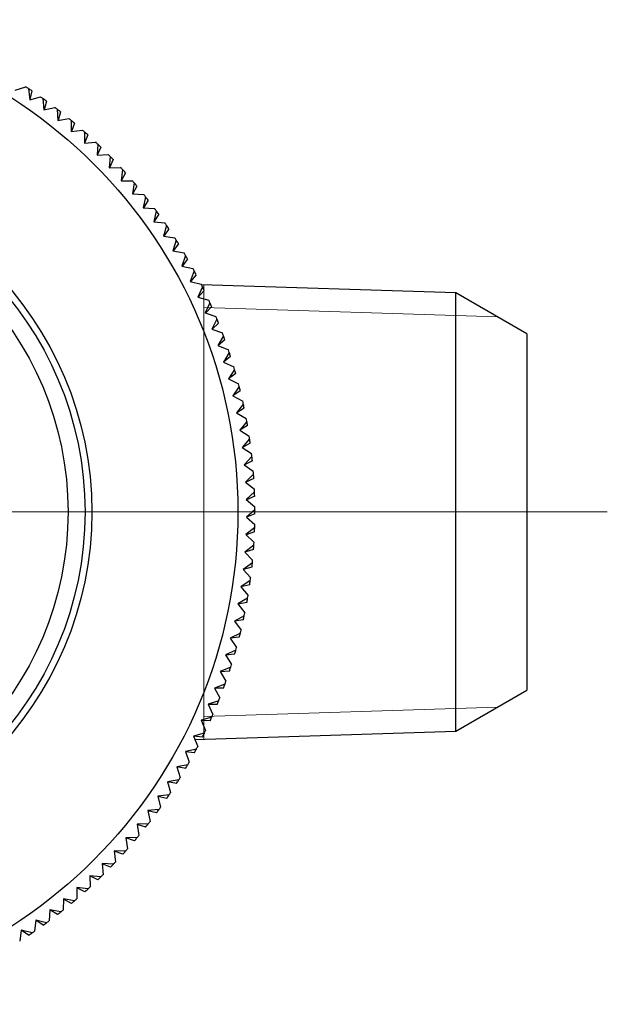
# Model space of a CAD drawing. Units: millimetres. Extents: x 186 to 291, y 98 to 219.
# Drawn here: x 220 to 237, y 186 to 215 of the extents above; entities that cross this region are included whole.
import ezdxf

# ---------------------------------------------------------------- set-up
doc = ezdxf.new("R2010")
doc.units = ezdxf.units.MM

# ---------------------------------------------------------------- blocks, each defined once
blk = doc.blocks.new('SW_CENTERMARKSYMBOL_1')
at = {"color": 0, "linetype": 'Continuous', "lineweight": 18}
blk.add_line((5, 0), (25.369, 0), dxfattribs=at)

msp = doc.modelspace()

# ---------------------------------------------------------------- linework, layer by layer
at = {"color": 7, "linetype": 'Continuous', "lineweight": 25}
for p, q in [((219.427, 213.122), (219.745, 213.214)), ((219.816, 213.167), (219.855, 212.838)), ((219.817, 213.158), (219.823, 213.162)), ((219.855, 212.838), (220.177, 212.918)), ((219.92, 213.097), (219.861, 212.839)), ((220.246, 212.868), (220.274, 212.538)), ((220.247, 212.859), (220.253, 212.863)), ((220.274, 212.538), (220.598, 212.607)), ((220.347, 212.795), (220.28, 212.539)), ((220.666, 212.555), (220.682, 212.224)), ((220.666, 212.546), (220.672, 212.55)), ((220.682, 212.224), (221.008, 212.282)), ((220.764, 212.478), (220.688, 212.225)), ((221.074, 212.227), (221.079, 211.896)), ((221.074, 212.218), (221.081, 212.222)), ((221.17, 212.147), (221.085, 211.897)), ((221.079, 211.896), (221.407, 211.942)), ((221.471, 211.886), (221.464, 211.554)), ((221.564, 211.802), (221.47, 211.555)), ((221.471, 211.877), (221.477, 211.88)), ((221.464, 211.554), (221.794, 211.589)), ((221.855, 211.53), (221.837, 211.199)), ((221.945, 211.443), (221.843, 211.2)), ((221.855, 211.521), (221.861, 211.524)), ((221.837, 211.199), (222.167, 211.222)), ((222.227, 211.162), (222.197, 210.832)), ((222.226, 211.153), (222.233, 211.156)), ((222.197, 210.832), (222.528, 210.843)), ((222.314, 211.072), (222.203, 210.832)), ((222.586, 210.78), (222.545, 210.452)), ((222.67, 210.687), (222.55, 210.452)), ((222.585, 210.771), (222.592, 210.774)), ((222.545, 210.452), (222.876, 210.452)), ((222.931, 210.387), (222.878, 210.06)), ((223.011, 210.291), (222.884, 210.059)), ((222.93, 210.378), (222.937, 210.38)), ((222.878, 210.06), (223.21, 210.048)), ((223.262, 209.981), (223.198, 209.656)), ((223.261, 209.973), (223.268, 209.975)), ((223.339, 209.883), (223.204, 209.656)), ((223.198, 209.656), (223.529, 209.633)), ((223.579, 209.564), (223.504, 209.242)), ((223.653, 209.463), (223.51, 209.241)), ((223.577, 209.556), (223.584, 209.558)), ((223.504, 209.242), (223.833, 209.207)), ((223.882, 209.137), (223.795, 208.817)), ((223.879, 209.128), (223.886, 209.13)), ((223.795, 208.817), (224.123, 208.771)), ((223.952, 209.033), (223.801, 208.816)), ((224.169, 208.699), (224.071, 208.383)), ((224.235, 208.593), (224.077, 208.382)), ((224.166, 208.691), (224.173, 208.692)), ((224.071, 208.383), (224.397, 208.325)), ((224.44, 208.251), (224.332, 207.939)), ((224.438, 208.243), (224.445, 208.244)), ((224.332, 207.939), (224.656, 207.87)), ((224.503, 208.143), (224.337, 207.937)), ((224.696, 207.795), (224.577, 207.486)), ((224.755, 207.684), (224.582, 207.484)), ((224.693, 207.786), (224.7, 207.787)), ((224.577, 207.486), (224.898, 207.406)), ((232.395, 207.15), (224.909, 207.384)), ((224.936, 207.329), (224.806, 207.025)), ((224.991, 207.217), (224.811, 207.023)), ((224.933, 207.321), (224.94, 207.322)), ((234.483, 205.944), (232.395, 207.15)), ((232.395, 194.238), (232.395, 207.15)), ((224.806, 207.025), (225.124, 206.933)), ((225.159, 206.856), (225.019, 206.556)), ((225.156, 206.848), (225.163, 206.848)), ((225.019, 206.556), (225.334, 206.454)), ((225.21, 206.742), (225.024, 206.554)), ((225.366, 206.375), (225.215, 206.08)), ((225.413, 206.259), (225.22, 206.078)), ((225.362, 206.367), (225.369, 206.367)), ((225.215, 206.08), (225.526, 205.967)), ((234.483, 205.944), (234.483, 195.444)), ((225.556, 205.887), (225.395, 205.597)), ((225.599, 205.769), (225.4, 205.595)), ((225.552, 205.879), (225.559, 205.879)), ((225.395, 205.597), (225.702, 205.473)), ((225.729, 205.392), (225.557, 205.109)), ((225.724, 205.385), (225.731, 205.384)), ((225.557, 205.109), (225.86, 204.974)), ((225.767, 205.274), (225.562, 205.107)), ((225.884, 204.892), (225.703, 204.615)), ((225.918, 204.772), (225.708, 204.613)), ((225.879, 204.885), (225.886, 204.884)), ((225.703, 204.615), (226, 204.47)), ((226.022, 204.387), (225.831, 204.116)), ((226.052, 204.266), (225.836, 204.114)), ((226.017, 204.38), (226.024, 204.379)), ((225.831, 204.116), (226.123, 203.961)), ((226.142, 203.878), (225.942, 203.614)), ((226.136, 203.871), (226.143, 203.869)), ((225.942, 203.614), (226.228, 203.448)), ((226.168, 203.756), (225.947, 203.611)), ((226.244, 203.364), (226.035, 203.107)), ((226.238, 203.357), (226.245, 203.356)), ((226.035, 203.107), (226.316, 202.932)), ((226.266, 203.241), (226.04, 203.104)), ((226.328, 202.847), (226.11, 202.598)), ((226.345, 202.724), (226.115, 202.595)), ((226.322, 202.841), (226.329, 202.839)), ((226.11, 202.598), (226.385, 202.413)), ((226.394, 202.328), (226.168, 202.086)), ((226.407, 202.204), (226.172, 202.083)), ((226.388, 202.322), (226.395, 202.32)), ((226.168, 202.086), (226.436, 201.892)), ((226.442, 201.807), (226.207, 201.573)), ((226.207, 201.573), (226.468, 201.369)), ((226.451, 201.682), (226.212, 201.57)), ((226.436, 201.8), (226.443, 201.798)), ((226.472, 201.284), (226.229, 201.059)), ((226.465, 201.278), (226.472, 201.276)), ((226.229, 201.059), (226.483, 200.846)), ((226.476, 201.159), (226.233, 201.055)), ((226.483, 200.76), (226.233, 200.544)), ((226.477, 200.755), (226.483, 200.752)), ((226.233, 200.544), (226.479, 200.322)), ((226.483, 200.636), (226.237, 200.54)), ((226.477, 200.237), (226.218, 200.029)), ((226.472, 200.112), (226.223, 200.025)), ((226.47, 200.231), (226.476, 200.229)), ((226.218, 200.029), (226.457, 199.799)), ((226.451, 199.714), (226.186, 199.515)), ((226.443, 199.589), (226.19, 199.511)), ((226.444, 199.709), (226.451, 199.706)), ((226.186, 199.515), (226.416, 199.277)), ((226.408, 199.192), (226.136, 199.003)), ((226.136, 199.003), (226.358, 198.757)), ((226.395, 199.068), (226.14, 198.999)), ((226.401, 199.187), (226.407, 199.184)), ((226.347, 198.672), (226.068, 198.493)), ((226.339, 198.667), (226.345, 198.664)), ((226.068, 198.493), (226.281, 198.239)), ((226.329, 198.549), (226.072, 198.488)), ((226.267, 198.155), (225.983, 197.985)), ((226.259, 198.15), (226.266, 198.147)), ((225.983, 197.985), (226.187, 197.724)), ((226.245, 198.032), (225.986, 197.98)), ((226.169, 197.64), (225.879, 197.481)), ((226.143, 197.518), (225.883, 197.476)), ((226.162, 197.636), (226.168, 197.632)), ((225.879, 197.481), (226.074, 197.213)), ((226.054, 197.13), (225.758, 196.98)), ((225.758, 196.98), (225.944, 196.706)), ((226.024, 197.009), (225.762, 196.975)), ((226.046, 197.126), (226.052, 197.122)), ((225.921, 196.623), (225.62, 196.484)), ((225.62, 196.484), (225.796, 196.203)), ((225.886, 196.503), (225.623, 196.479)), ((225.913, 196.62), (225.918, 196.615)), ((225.77, 196.122), (225.464, 195.993)), ((225.762, 196.119), (225.767, 196.114)), ((225.464, 195.993), (225.63, 195.707)), ((225.731, 196.003), (225.467, 195.988)), ((225.602, 195.626), (225.292, 195.508)), ((225.292, 195.508), (225.447, 195.216)), ((225.559, 195.509), (225.295, 195.503)), ((225.593, 195.623), (225.599, 195.618)), ((232.395, 194.238), (234.483, 195.444)), ((225.416, 195.137), (225.103, 195.03)), ((225.103, 195.03), (225.248, 194.732)), ((225.369, 195.021), (225.105, 195.024)), ((225.408, 195.134), (225.413, 195.129)), ((225.214, 194.654), (224.897, 194.558)), ((225.205, 194.651), (225.21, 194.646)), ((224.897, 194.558), (225.031, 194.255)), ((225.163, 194.54), (224.899, 194.553)), ((224.994, 194.178), (224.674, 194.093)), ((224.674, 194.093), (224.798, 193.786)), ((224.94, 194.066), (224.676, 194.088)), ((224.713, 193.998), (232.395, 194.238)), ((224.986, 194.176), (224.991, 194.171)), ((224.759, 193.711), (224.436, 193.637)), ((224.436, 193.637), (224.549, 193.326)), ((224.7, 193.6), (224.438, 193.632)), ((224.75, 193.709), (224.755, 193.703)), ((224.507, 193.252), (224.182, 193.189)), ((224.182, 193.189), (224.284, 192.874)), ((224.445, 193.143), (224.183, 193.184)), ((224.498, 193.25), (224.503, 193.244)), ((224.239, 192.802), (223.912, 192.751)), ((223.912, 192.751), (224.003, 192.432)), ((224.173, 192.696), (223.914, 192.745)), ((224.231, 192.8), (224.235, 192.795)), ((223.956, 192.361), (223.627, 192.322)), ((223.627, 192.322), (223.707, 192)), ((223.886, 192.258), (223.629, 192.316)), ((223.947, 192.36), (223.952, 192.354)), ((223.658, 191.931), (223.328, 191.903)), ((223.328, 191.903), (223.397, 191.579)), ((223.584, 191.83), (223.329, 191.897)), ((223.649, 191.93), (223.653, 191.924)), ((223.345, 191.512), (223.014, 191.495)), ((223.014, 191.495), (223.071, 191.169)), ((223.268, 191.413), (223.015, 191.489)), ((223.336, 191.511), (223.339, 191.505)), ((223.017, 191.103), (222.686, 191.098)), ((222.686, 191.098), (222.732, 190.77)), ((222.937, 191.007), (222.686, 191.093)), ((223.008, 191.103), (223.011, 191.097)), ((222.675, 190.707), (222.344, 190.713)), ((222.344, 190.713), (222.379, 190.384)), ((222.592, 190.614), (222.345, 190.707)), ((222.666, 190.707), (222.67, 190.7)), ((222.32, 190.322), (221.989, 190.34)), ((221.989, 190.34), (222.012, 190.01)), ((222.233, 190.232), (221.989, 190.335)), ((222.311, 190.323), (222.314, 190.316)), ((221.951, 189.95), (221.621, 189.98)), ((221.621, 189.98), (221.633, 189.649)), ((221.861, 189.863), (221.621, 189.974)), ((221.942, 189.951), (221.945, 189.944)), ((221.57, 189.591), (221.241, 189.633)), ((221.241, 189.633), (221.241, 189.301)), ((221.477, 189.508), (221.241, 189.627)), ((221.561, 189.592), (221.564, 189.586)), ((220.849, 189.299), (220.838, 188.968)), ((221.176, 189.246), (220.849, 189.299)), ((221.081, 189.166), (220.849, 189.293)), ((221.168, 189.248), (221.17, 189.241)), ((220.446, 188.979), (220.423, 188.649)), ((220.672, 188.838), (220.445, 188.973)), ((220.771, 188.915), (220.446, 188.979)), ((220.762, 188.917), (220.764, 188.91)), ((220.032, 188.673), (219.997, 188.344)), ((220.253, 188.524), (220.031, 188.668)), ((220.354, 188.598), (220.032, 188.673)), ((220.345, 188.6), (220.347, 188.593)), ((219.607, 188.382), (219.561, 188.054)), ((219.823, 188.226), (219.606, 188.377)), ((219.927, 188.296), (219.607, 188.382)), ((219.918, 188.298), (219.92, 188.291))]:
    msp.add_line(p, q, dxfattribs=at)
at = {"color": 7, "linetype": 'Continuous', "lineweight": 0}
for p, q in [((224.983, 207.381), (224.983, 194.006)), ((233.618, 206.443), (224.983, 206.713)), ((233.618, 194.944), (224.983, 194.674))]:
    msp.add_line(p, q, dxfattribs=at)
at = {"color": 7, "linetype": 'Continuous', "lineweight": 25}
for radius in [14.5, 10.2, 10, 9.5]:
    msp.add_circle((211.483, 200.694), radius, dxfattribs=at)
for start, end in [(56.2546, 56.5803), (55.7775, 56.2225), (54.2546, 54.5803), (53.7775, 54.2225), (52.2546, 52.5803), (51.7775, 52.2225), (50.2546, 50.5803), (49.7775, 50.2225), (48.2546, 48.5803), (47.7775, 48.2225), (46.2546, 46.5803), (45.7775, 46.2225), (44.2546, 44.5803), (43.7775, 44.2225), (42.2546, 42.5803), (41.7775, 42.2225), (40.2546, 40.5803), (39.7775, 40.2225), (38.2546, 38.5803), (37.7775, 38.2225), (36.2546, 36.5803), (35.7775, 36.2225), (34.2546, 34.5803), (33.7775, 34.2225), (32.2546, 32.5803), (31.7775, 32.2225), (30.2546, 30.5803), (29.7775, 30.2225), (28.2546, 28.5803), (27.7775, 28.2225), (26.2546, 26.5803), (25.7775, 26.2225), (24.2546, 24.5803), (23.7775, 24.2225), (22.2546, 22.5803), (21.7775, 22.2225), (20.2546, 20.5803), (19.7775, 20.2225), (18.2546, 18.5803), (17.7775, 18.2225), (16.2546, 16.5803), (15.7775, 16.2225), (14.2546, 14.5803), (13.7775, 14.2225), (12.2546, 12.5803), (11.7775, 12.2225), (10.2546, 10.5803), (9.7775, 10.2225), (8.2546, 8.5803), (7.7775, 8.2225), (6.2546, 6.5803), (5.7775, 6.2225), (4.2546, 4.5803), (3.7775, 4.2225), (2.2546, 2.5803), (1.7775, 2.2225), (0.2546, 0.5803), (359.7775, 0.2225), (357.7775, 358.2225), (358.2546, 358.5803), (355.7775, 356.2225), (356.2546, 356.5803), (354.2546, 354.5803), (353.7775, 354.2225), (351.7775, 352.2225), (352.2546, 352.5803), (349.7775, 350.2225), (350.2546, 350.5803), (347.7775, 348.2225), (348.2546, 348.5803), (346.2546, 346.5803), (345.7775, 346.2225), (344.2546, 344.5803), (343.7775, 344.2225), (341.7775, 342.2225), (342.2546, 342.5803), (339.7775, 340.2225), (340.2546, 340.5803), (338.2546, 338.5803), (337.7775, 338.2225), (335.7775, 336.2225), (336.2546, 336.5803), (333.7775, 334.2225), (334.2546, 334.5803), (332.2546, 332.5803), (331.7775, 332.2225), (329.7775, 330.2225), (330.2546, 330.5803), (328.2546, 328.5803), (327.7775, 328.2225), (325.7775, 326.2225), (326.2546, 326.5803), (324.2546, 324.5803), (323.7775, 324.2225), (321.7775, 322.2225), (322.2546, 322.5803), (320.2546, 320.5803), (319.7775, 320.2225), (317.7775, 318.2225), (318.2546, 318.5803), (315.7775, 316.2225), (316.2546, 316.5803), (314.2546, 314.5803), (313.7775, 314.2225), (311.7775, 312.2225), (312.2546, 312.5803), (309.7775, 310.2225), (310.2546, 310.5803), (307.7775, 308.2225), (308.2546, 308.5803), (305.7775, 306.2225), (306.2546, 306.5803), (303.7775, 304.2225), (304.2546, 304.5803)]:
    msp.add_arc((211.483, 200.694), 15, start, end, dxfattribs=at)

# ---------------------------------------------------------------- block references
at = {"color": 7, "linetype": 'Continuous', "lineweight": 18}
msp.add_blockref('SW_CENTERMARKSYMBOL_1', (211.483, 200.694), dxfattribs=at)

doc.saveas('drawing.dxf')
